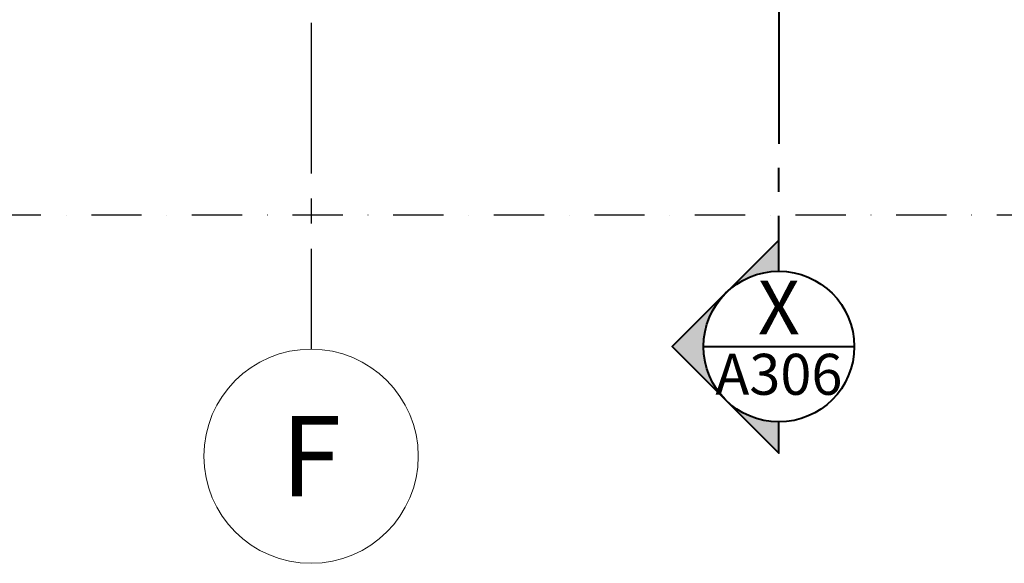
# Model space of a CAD drawing. Units: millimetres. Extents: x 0 to 26340, y -1179 to 19177.
# Drawn here: x 7235 to 7970, y 13157 to 13563 of the extents above; entities that cross this region are included whole.
import ezdxf
from ezdxf.enums import TextEntityAlignment as Align

# ---------------------------------------------------------------- set-up
doc = ezdxf.new("R2010")
doc.units = ezdxf.units.MM
doc.header["$LTSCALE"] = 150
doc.header["$MEASUREMENT"] = 0
doc.linetypes.add('CENTER2', pattern=[1.125, 0.75, -0.125, 0.125, -0.125])
doc.linetypes.add('DASHDOT2', pattern=[0.5, 0.25, -0.125, 0, -0.125])
for name, color, linetype, lineweight in [('A-ANN0-SECT', 3, 'Continuous', 40), ('A-ANNO-DETL', 7, 'DASHDOT2', 30), ('A-AXIS-TEXT', 3, 'Continuous', 18)]:
    doc.layers.add(name, color=color, linetype=linetype, lineweight=lineweight)
doc.layers.add('A-AXIS', color=8, linetype='CENTER2')
doc.styles.add('Tahoma', font='tahoma.ttf')

# ---------------------------------------------------------------- blocks, each defined once
blk = doc.blocks.new('AXIS-004')
blk.add_circle((0, -4), 4)
at = {"style": 'Tahoma', "flags": 8}
blk.add_attdef('AXIS#', text='', height=3, rotation=360, dxfattribs=at).set_placement((0, -4), align=Align.MIDDLE_CENTER)
blk = doc.blocks.new('AXIS-02')
blk.add_line((0, 4500), (0, -300))
at = {"layer": 'A-AXIS-TEXT'}
ref = blk.add_blockref('AXIS-004', (0, -300), dxfattribs=dict(at, xscale=20, yscale=20, zscale=20))
ref.add_attrib('AXIS#', 'F', dxfattribs={"layer": '0', "height": 60, "rotation": 360, "style": 'Tahoma'}).set_placement((0, -380), align=Align.MIDDLE_CENTER)
blk = doc.blocks.new('*U33')
h = blk.add_hatch(color=252)
edge = h.paths.add_edge_path()
edge.add_line((0, 0.3125), (0, 0.4419))
edge.add_line((0, 0.4419), (-0.4419, 0))
edge.add_line((-0.4419, 0), (0, -0.4419))
edge.add_line((0, -0.4419), (0, -0.3125))
edge.add_arc((0, 0), 0.3125, 90, 270, ccw=False)
at = {"color": 0}
for p, q in [((0, 1.6919), (0, 1.7919)), ((0, 1.5919), (0, 0.8419)), ((0, 0.6419), (0, 0.7419)), ((0, 0.4419), (0, 0.5419))]:
    blk.add_line(p, q, dxfattribs=at)
blk.add_line((-0.3125, 0), (0.3125, 0))
blk.add_lwpolyline([(0, 0.3125), (0, 0.4419), (-0.4419, 0), (0, -0.4419), (0, -0.3125, -1)], format="xyb", close=True)
blk.add_circle((0, 0), 0.3125)
blk = doc.blocks.new('SECT 01')
ref = blk.add_blockref('*U33', (-849.99, -4698.09), dxfattribs=dict(xscale=180.0000000000001, yscale=180.0000000000001, zscale=180.0000000000001, rotation=0.0008806164137569328))
ref.add_attrib('NB', 'X', dxfattribs={"height": 40, "rotation": 0.00086, "style": 'Tahoma'}).set_placement((-849.99, -4701.39), align=Align.BOTTOM_CENTER)
ref.add_attrib('REF', 'A306', dxfattribs={"height": 30.6, "rotation": 0.00086, "style": 'Tahoma'}).set_placement((-849.99, -4703.51), align=Align.TOP_CENTER)

msp = doc.modelspace()

# ---------------------------------------------------------------- linework, layer by layer
at = {"layer": 'A-ANNO-DETL'}
msp.add_lwpolyline([(5152.95477, 18217.28495), (8452.95477, 18217.28495), (8452.95477, 13417.28495), (5152.95477, 13417.28495)], close=True, dxfattribs=at)

# ---------------------------------------------------------------- block references
at = {"layer": 'A-ANN0-SECT'}
msp.add_blockref('SECT 01', (8652.15477, 18017.28495), dxfattribs=at)
at = {"layer": 'A-AXIS'}
msp.add_blockref('AXIS-02', (7452.95477, 13617.28495), dxfattribs=at)

doc.saveas('drawing.dxf')
